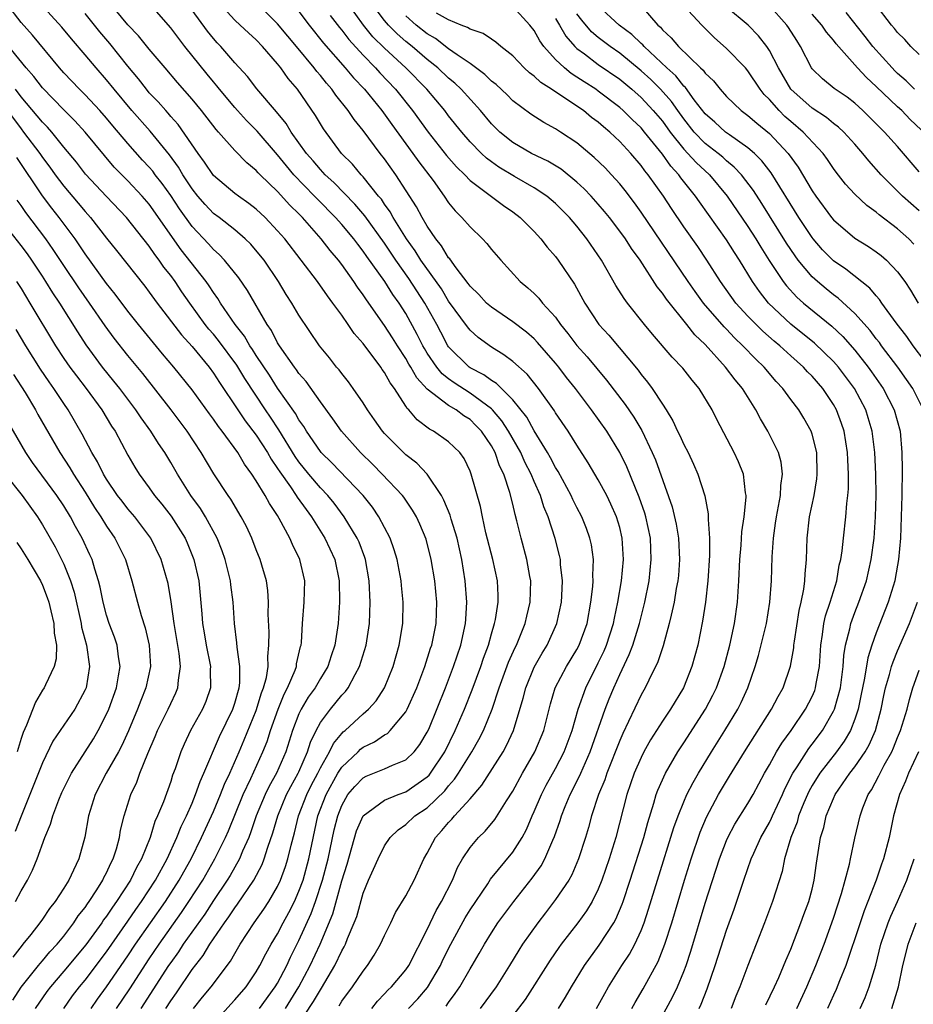
# Model space of a CAD drawing. Units: inches. Extents: x 2619000 to 2622000, y 1485000 to 1488000.
# Drawn here: x 2620273 to 2620356, y 1485433 to 1485526 of the extents above; entities that cross this region are included whole.
import ezdxf

# ---------------------------------------------------------------- set-up
doc = ezdxf.new("R2010")
doc.units = ezdxf.units.IN
doc.header["$MEASUREMENT"] = 0
doc.layers.add('LD26191485_2ft', color=186, linetype='Continuous')

msp = doc.modelspace()

# ---------------------------------------------------------------- linework, layer by layer
at = {"layer": 'LD26191485_2ft'}
for points, elevation in [([(2620291, 1485431.584), (2620292.61, 1485433.389), (2620293, 1485433.8), (2620294.045, 1485435), (2620295, 1485436.411), (2620295.343, 1485437), (2620295.898, 1485438.102), (2620296.406, 1485439), (2620297, 1485439.983), (2620297.514, 1485441), (2620298.043, 1485441.957), (2620298.572, 1485443), (2620299, 1485443.952), (2620299.382, 1485445), (2620299.933, 1485447), (2620300.777, 1485451), (2620301.531, 1485453), (2620302.643, 1485455), (2620303, 1485455.57), (2620304.524, 1485457), (2620304.76, 1485457.24), (2620305, 1485457.43), (2620306.072, 1485457.928), (2620307, 1485458.582), (2620307.273, 1485458.727), (2620307.543, 1485459), (2620309, 1485460.752), (2620309.134, 1485461), (2620310.024, 1485463), (2620310.782, 1485465), (2620311.307, 1485466.693), (2620311.416, 1485467), (2620311.834, 1485469), (2620311.902, 1485471), (2620311.698, 1485473), (2620311.377, 1485475), (2620310.893, 1485476.893), (2620310.302, 1485478.302), (2620309.978, 1485479), (2620309.626, 1485479.626), (2620308.823, 1485480.822), (2620308.686, 1485481), (2620306.792, 1485483), (2620305.901, 1485483.901), (2620304.762, 1485485), (2620302.965, 1485487), (2620302.165, 1485488.165), (2620301, 1485489.753), (2620299.664, 1485491.664), (2620299, 1485492.404), (2620298.762, 1485492.762), (2620298.568, 1485493), (2620297.162, 1485495), (2620297, 1485495.265), (2620296.424, 1485496.424), (2620296.017, 1485497), (2620294.179, 1485500.179), (2620293.358, 1485501.358), (2620292.028, 1485503), (2620291.531, 1485503.531), (2620291, 1485503.991), (2620290.532, 1485504.531), (2620289, 1485506.173), (2620287.821, 1485507.821), (2620287, 1485509.062), (2620286.189, 1485510.189), (2620285.554, 1485511), (2620285.321, 1485511.321), (2620285, 1485511.708), (2620284.377, 1485512.377), (2620283, 1485513.926), (2620281.581, 1485515.581), (2620281, 1485516.282), (2620280.363, 1485517), (2620279, 1485518.475), (2620278.463, 1485519), (2620277, 1485520.547), (2620276.596, 1485521), (2620274.064, 1485524.064), (2620273, 1485525.237), (2620271.665, 1485527)], 9212), ([(2620295.319, 1485433), (2620296.778, 1485435), (2620297, 1485435.371), (2620297.855, 1485437), (2620298.217, 1485437.784), (2620299, 1485439.338), (2620300.131, 1485441.868), (2620300.543, 1485443), (2620301.207, 1485445), (2620301.732, 1485447), (2620302.303, 1485449.697), (2620302.624, 1485451), (2620303, 1485451.988), (2620303.579, 1485453), (2620304.227, 1485453.773), (2620305, 1485454.584), (2620305.277, 1485454.723), (2620307, 1485455.401), (2620307.759, 1485455.759), (2620309, 1485456.253), (2620309.762, 1485457), (2620310.307, 1485457.693), (2620311, 1485458.836), (2620311.137, 1485459.137), (2620312.695, 1485463), (2620313.468, 1485465), (2620314.129, 1485467), (2620314.579, 1485469), (2620314.595, 1485469.405), (2620314.715, 1485471), (2620314.558, 1485473), (2620314.241, 1485475), (2620313.801, 1485477), (2620313.24, 1485478.76), (2620313.14, 1485479.14), (2620312.56, 1485480.56), (2620312.316, 1485481), (2620310.997, 1485483), (2620310.022, 1485484.022), (2620309, 1485484.785), (2620308.767, 1485485), (2620307, 1485486.798), (2620306.82, 1485487), (2620306.079, 1485488.079), (2620305.409, 1485489), (2620305, 1485489.646), (2620304.073, 1485491), (2620303.619, 1485491.619), (2620303, 1485492.393), (2620302.746, 1485492.746), (2620302.524, 1485493), (2620301.856, 1485493.856), (2620300.923, 1485495), (2620299, 1485497.85), (2620298.33, 1485499), (2620297.808, 1485499.808), (2620297.08, 1485501), (2620295.728, 1485503), (2620295.412, 1485503.412), (2620294.494, 1485504.494), (2620293.976, 1485505), (2620293, 1485505.837), (2620291.523, 1485507), (2620291, 1485507.388), (2620290.218, 1485508.218), (2620289.547, 1485509), (2620289, 1485509.691), (2620288.14, 1485511), (2620287.719, 1485511.719), (2620286.872, 1485512.873), (2620285.076, 1485515.075), (2620283.373, 1485517), (2620281.7, 1485519), (2620281, 1485519.891), (2620280.031, 1485521), (2620279, 1485522.228), (2620277.705, 1485523.705), (2620276.806, 1485524.806), (2620274.819, 1485527)], 9214), ([(2620298.625, 1485431), (2620300.367, 1485433.633), (2620301, 1485434.729), (2620301.118, 1485434.882), (2620302.364, 1485437), (2620303, 1485438.384), (2620303.23, 1485438.77), (2620303.337, 1485439), (2620303.541, 1485439.541), (2620304.166, 1485441), (2620304.396, 1485441.604), (2620305, 1485443.786), (2620305.514, 1485445), (2620305.977, 1485446.023), (2620306.396, 1485447), (2620307, 1485448.21), (2620307.533, 1485449), (2620308.284, 1485449.716), (2620309, 1485450.214), (2620309.845, 1485451), (2620311, 1485451.765), (2620312.644, 1485453.356), (2620313, 1485453.812), (2620313.561, 1485454.439), (2620313.93, 1485455), (2620315.171, 1485457), (2620315.834, 1485458.166), (2620316.261, 1485459), (2620317.074, 1485461), (2620317.723, 1485463), (2620318.6, 1485465.4), (2620319.221, 1485466.779), (2620319.341, 1485467), (2620319.598, 1485467.598), (2620320.164, 1485469), (2620320.315, 1485469.685), (2620320.636, 1485471), (2620320.672, 1485473), (2620320.587, 1485473.413), (2620320.315, 1485475), (2620319.777, 1485477), (2620319.392, 1485478.608), (2620319.211, 1485479.211), (2620319, 1485480.175), (2620318.735, 1485481.265), (2620318.159, 1485483), (2620317.767, 1485483.767), (2620317.346, 1485485), (2620317, 1485485.625), (2620316.075, 1485487), (2620315.551, 1485487.551), (2620315, 1485488.085), (2620314.435, 1485488.435), (2620313.691, 1485489), (2620313, 1485489.406), (2620311, 1485490.951), (2620310.014, 1485492.014), (2620309.464, 1485493), (2620309.284, 1485493.284), (2620309, 1485493.793), (2620308.203, 1485495), (2620307.746, 1485495.746), (2620307, 1485496.906), (2620305.302, 1485499.301), (2620305, 1485499.779), (2620304.479, 1485500.479), (2620304.138, 1485501), (2620303, 1485502.598), (2620302.691, 1485503), (2620301.907, 1485503.906), (2620301.086, 1485505), (2620299.322, 1485507), (2620299, 1485507.331), (2620298.152, 1485508.152), (2620297, 1485509.425), (2620295.359, 1485511), (2620295.179, 1485511.178), (2620295, 1485511.392), (2620294.113, 1485512.112), (2620293, 1485513.255), (2620291.47, 1485515), (2620291.239, 1485515.239), (2620289.888, 1485517), (2620289, 1485518.087), (2620287.634, 1485519.634), (2620286.47, 1485521), (2620285, 1485522.741), (2620283.991, 1485523.991), (2620282.987, 1485525.013), (2620281.357, 1485527)], 9218), ([(2620302.749, 1485433.251), (2620303, 1485433.668), (2620304.012, 1485435), (2620305, 1485436.493), (2620305.405, 1485437), (2620306.031, 1485437.97), (2620306.627, 1485439), (2620307, 1485439.824), (2620307.589, 1485441), (2620308.039, 1485441.961), (2620309, 1485443.538), (2620309.769, 1485445), (2620310.682, 1485447), (2620311, 1485447.537), (2620311.775, 1485449), (2620312.367, 1485449.633), (2620313, 1485450.38), (2620313.308, 1485450.692), (2620313.555, 1485451), (2620315, 1485452.606), (2620316.117, 1485453.883), (2620318.089, 1485457), (2620318.417, 1485457.583), (2620319.08, 1485459), (2620319.971, 1485462.029), (2620320.205, 1485463), (2620321, 1485464.93), (2620321.752, 1485466.248), (2620322.219, 1485467), (2620323.134, 1485469), (2620323.548, 1485471), (2620323.586, 1485471.586), (2620323.636, 1485473), (2620323.472, 1485474.528), (2620323.449, 1485475), (2620323.37, 1485475.37), (2620322.973, 1485476.973), (2620322.318, 1485479), (2620321.918, 1485479.918), (2620321.582, 1485481), (2620321, 1485482.287), (2620320.708, 1485483), (2620320.123, 1485484.123), (2620319.737, 1485485), (2620318.596, 1485487), (2620317.97, 1485487.97), (2620317.098, 1485489), (2620317, 1485489.097), (2620315, 1485490.576), (2620313.521, 1485491.521), (2620313, 1485491.903), (2620312.384, 1485492.384), (2620311.885, 1485493), (2620311, 1485494.3), (2620310.729, 1485494.729), (2620310.577, 1485495), (2620310.06, 1485496.06), (2620309, 1485498.015), (2620308.371, 1485499), (2620307.783, 1485499.783), (2620307.023, 1485501), (2620305.349, 1485503.349), (2620305, 1485503.866), (2620304.491, 1485504.491), (2620304.121, 1485505), (2620303, 1485506.35), (2620302.427, 1485507), (2620300.72, 1485508.72), (2620300.466, 1485509), (2620298.532, 1485511), (2620297.827, 1485511.827), (2620297, 1485512.865), (2620295.09, 1485515.09), (2620294.089, 1485516.089), (2620293.255, 1485517), (2620293, 1485517.286), (2620291.564, 1485519), (2620291.322, 1485519.322), (2620291, 1485519.69), (2620290.411, 1485520.411), (2620288.333, 1485523), (2620287.745, 1485523.745), (2620287, 1485524.75), (2620285.018, 1485527.018)], 9220), ([(2620305.828, 1485433), (2620306.329, 1485433.671), (2620307, 1485434.35), (2620307.309, 1485434.691), (2620307.641, 1485435), (2620309, 1485436.598), (2620309.281, 1485437), (2620311, 1485440.378), (2620311.846, 1485442.154), (2620312.346, 1485443), (2620313.35, 1485445), (2620313.828, 1485446.172), (2620314.308, 1485447), (2620315, 1485448.061), (2620315.785, 1485449), (2620316.41, 1485449.59), (2620317.319, 1485450.681), (2620318.41, 1485452.41), (2620319, 1485453.315), (2620319.906, 1485455), (2620321.057, 1485457), (2620321.893, 1485459), (2620322.512, 1485461.488), (2620322.954, 1485463), (2620324.015, 1485465), (2620325, 1485466.588), (2620325.22, 1485467), (2620325.944, 1485469), (2620326.315, 1485471), (2620326.486, 1485472.486), (2620326.518, 1485473), (2620326.496, 1485473.504), (2620326.549, 1485475), (2620326.361, 1485476.361), (2620326.22, 1485477), (2620325.898, 1485477.898), (2620325.454, 1485479), (2620325, 1485479.853), (2620324.62, 1485480.62), (2620324.452, 1485481), (2620323.235, 1485483.235), (2620323, 1485483.595), (2620322.524, 1485484.524), (2620322.252, 1485485), (2620321, 1485487.039), (2620320.305, 1485488.305), (2620319, 1485489.947), (2620317.476, 1485491.476), (2620317, 1485491.743), (2620316.284, 1485492.284), (2620315, 1485492.94), (2620314.914, 1485493), (2620313, 1485494.908), (2620312.935, 1485495), (2620312.261, 1485496.261), (2620311.887, 1485497), (2620310.786, 1485499), (2620309.286, 1485501.286), (2620308.062, 1485503), (2620307, 1485504.587), (2620305.148, 1485507.148), (2620304.235, 1485508.235), (2620302.264, 1485510.264), (2620301.45, 1485511), (2620301.243, 1485511.243), (2620301, 1485511.485), (2620300.318, 1485512.318), (2620299.717, 1485513), (2620298.277, 1485515), (2620297.797, 1485515.796), (2620296.891, 1485516.891), (2620295.055, 1485519.055), (2620294.188, 1485520.189), (2620293, 1485521.488), (2620291.695, 1485523), (2620291.351, 1485523.352), (2620291, 1485523.748), (2620290.442, 1485524.442), (2620289, 1485526.404)], 9222), ([(2620309.24, 1485433), (2620310.118, 1485433.882), (2620311.036, 1485434.964), (2620312.225, 1485437), (2620312.468, 1485437.532), (2620313.193, 1485439), (2620314.536, 1485441.464), (2620315, 1485442.225), (2620316.655, 1485444.655), (2620316.925, 1485445.075), (2620319, 1485447.61), (2620319.873, 1485449), (2620320.271, 1485449.729), (2620320.812, 1485451), (2620321, 1485451.407), (2620321.671, 1485453), (2620322.119, 1485453.881), (2620323, 1485455.457), (2620323.797, 1485457), (2620324.547, 1485459), (2620325.112, 1485461), (2620325.818, 1485463), (2620327, 1485465.319), (2620327.542, 1485466.458), (2620327.764, 1485467), (2620328.413, 1485469), (2620328.501, 1485469.499), (2620328.841, 1485471), (2620329.164, 1485473), (2620329.347, 1485475), (2620329.238, 1485477), (2620329, 1485477.984), (2620328.709, 1485479), (2620328.185, 1485480.185), (2620327.781, 1485481), (2620327, 1485482.446), (2620326.053, 1485484.053), (2620325, 1485485.685), (2620324.186, 1485487), (2620323, 1485488.736), (2620322.904, 1485488.903), (2620321.403, 1485491), (2620320.339, 1485492.34), (2620319, 1485493.524), (2620318.16, 1485494.16), (2620317, 1485494.861), (2620315.77, 1485495.77), (2620315, 1485496.466), (2620314.761, 1485496.761), (2620313, 1485499.177), (2620312.318, 1485500.318), (2620310.404, 1485503), (2620309.875, 1485503.875), (2620309.044, 1485505), (2620307.813, 1485507), (2620307.532, 1485507.532), (2620307, 1485508.258), (2620306.707, 1485508.707), (2620306.453, 1485509), (2620305, 1485510.817), (2620304.825, 1485511), (2620303.992, 1485511.992), (2620302.99, 1485513), (2620301.295, 1485515.295), (2620300.537, 1485516.537), (2620298.85, 1485519), (2620297.996, 1485519.996), (2620297.301, 1485521), (2620297, 1485521.373), (2620295.586, 1485523), (2620295, 1485523.609), (2620294.265, 1485524.265), (2620293.513, 1485525), (2620293, 1485525.471), (2620291.609, 1485527)], 9224), ([(2620312.783, 1485433.217), (2620313, 1485433.547), (2620313.62, 1485434.38), (2620314.031, 1485435), (2620315, 1485436.695), (2620315.195, 1485437), (2620315.864, 1485438.136), (2620316.346, 1485439), (2620317, 1485440.067), (2620317.615, 1485441), (2620319.093, 1485443), (2620320.819, 1485445.181), (2620321.654, 1485446.346), (2620322.006, 1485447), (2620322.736, 1485448.735), (2620322.903, 1485449.097), (2620323.423, 1485450.577), (2620323.545, 1485451), (2620323.903, 1485451.903), (2620324.363, 1485453), (2620325, 1485454.234), (2620325.359, 1485455), (2620326.244, 1485457), (2620327.655, 1485461), (2620328.029, 1485461.97), (2620328.454, 1485463), (2620329, 1485464.228), (2620329.892, 1485466.109), (2620330.214, 1485467), (2620330.851, 1485469), (2620331.361, 1485471), (2620331.746, 1485473), (2620331.957, 1485475), (2620331.87, 1485477), (2620331.445, 1485479), (2620331.344, 1485479.344), (2620330.826, 1485480.826), (2620329.657, 1485483.657), (2620329, 1485485.013), (2620327.785, 1485487), (2620326.372, 1485489), (2620324.864, 1485491), (2620324.032, 1485492.032), (2620323.301, 1485493), (2620323, 1485493.37), (2620321.32, 1485495.319), (2620321, 1485495.642), (2620320.271, 1485496.271), (2620319, 1485497.226), (2620317, 1485498.595), (2620316.546, 1485499), (2620315.808, 1485499.808), (2620315, 1485500.591), (2620314.836, 1485500.836), (2620313.694, 1485502.306), (2620313.118, 1485503.118), (2620313, 1485503.241), (2620312.345, 1485504.346), (2620311.788, 1485505), (2620311, 1485506.176), (2620310.527, 1485507), (2620310.002, 1485508.002), (2620308.072, 1485511), (2620307, 1485512.499), (2620306.603, 1485513), (2620305, 1485515.136), (2620304.159, 1485516.159), (2620303.608, 1485517), (2620302.442, 1485518.442), (2620302.073, 1485519), (2620301.558, 1485519.558), (2620301, 1485520.277), (2620300.661, 1485520.662), (2620300.423, 1485521), (2620298.773, 1485523), (2620297.955, 1485523.956), (2620297, 1485525.125), (2620295.13, 1485527)], 9226), ([(2620323.271, 1485433), (2620323.941, 1485434.059), (2620324.493, 1485435), (2620325.721, 1485437), (2620327.09, 1485438.91), (2620328.443, 1485441), (2620328.646, 1485441.354), (2620329.244, 1485442.756), (2620329.325, 1485443), (2620329.986, 1485445), (2620331.254, 1485449), (2620331.622, 1485450.378), (2620332.208, 1485452.208), (2620332.426, 1485453), (2620332.578, 1485453.423), (2620333.278, 1485455), (2620334.449, 1485457), (2620335, 1485457.835), (2620337.021, 1485461), (2620337.704, 1485462.296), (2620338.047, 1485463), (2620338.764, 1485465), (2620339.291, 1485467), (2620339.725, 1485469), (2620340.02, 1485471), (2620340.154, 1485473), (2620340.238, 1485475), (2620340.347, 1485476.347), (2620340.42, 1485477.58), (2620340.631, 1485479), (2620340.824, 1485480.824), (2620340.819, 1485481), (2620340.767, 1485481.233), (2620340.577, 1485483), (2620340.124, 1485484.124), (2620339.709, 1485485), (2620338.091, 1485488.091), (2620337.635, 1485489), (2620336.43, 1485491), (2620335.77, 1485491.77), (2620334.904, 1485492.904), (2620333.922, 1485493.923), (2620332.079, 1485496.079), (2620331.316, 1485497), (2620329.716, 1485499), (2620329.406, 1485499.406), (2620328.649, 1485500.649), (2620327.305, 1485503), (2620325.924, 1485505), (2620325, 1485506.179), (2620324.301, 1485507), (2620323, 1485508.298), (2620322.18, 1485509), (2620321, 1485509.787), (2620319.149, 1485510.851), (2620317.707, 1485511.707), (2620317, 1485512.199), (2620316.54, 1485512.54), (2620316.059, 1485513), (2620315, 1485514.095), (2620314.219, 1485515), (2620313, 1485516.527), (2620312.64, 1485517), (2620310.947, 1485519), (2620308.994, 1485521), (2620307, 1485522.858), (2620305.915, 1485523.915), (2620305.038, 1485525), (2620303.599, 1485527)], 9232), ([(2620326.831, 1485433), (2620327.595, 1485434.405), (2620327.937, 1485435), (2620329.21, 1485437), (2620329.919, 1485438.081), (2620330.412, 1485439), (2620331, 1485440.292), (2620331.275, 1485441), (2620331.707, 1485442.293), (2620332.524, 1485445), (2620334.075, 1485449.925), (2620334.468, 1485451), (2620335, 1485452.339), (2620335.287, 1485453), (2620335.857, 1485454.143), (2620336.358, 1485455), (2620337.59, 1485457), (2620338.849, 1485459), (2620340.055, 1485461), (2620340.372, 1485461.628), (2620340.995, 1485463), (2620341.686, 1485465), (2620341.982, 1485466.018), (2620342.722, 1485469), (2620343.042, 1485471), (2620343.185, 1485473), (2620343.263, 1485475.263), (2620343.372, 1485477), (2620343.586, 1485478.414), (2620343.656, 1485479), (2620344.045, 1485481), (2620344.082, 1485481.918), (2620344.237, 1485483), (2620344.104, 1485484.104), (2620343.86, 1485485), (2620342.867, 1485487), (2620342.16, 1485488.16), (2620341.738, 1485489), (2620340.492, 1485491), (2620339.812, 1485491.812), (2620338.912, 1485493), (2620337, 1485495.112), (2620336.033, 1485496.033), (2620335.276, 1485497), (2620333.367, 1485499.367), (2620333, 1485499.933), (2620332.518, 1485500.518), (2620330.913, 1485503), (2620330.1, 1485504.1), (2620329.529, 1485505), (2620329, 1485505.73), (2620328.032, 1485507), (2620327.574, 1485507.574), (2620327, 1485508.255), (2620326.338, 1485509), (2620325.684, 1485509.684), (2620325, 1485510.313), (2620323.515, 1485511.515), (2620322.278, 1485512.277), (2620320.759, 1485513), (2620319, 1485514.009), (2620317.778, 1485515), (2620317, 1485515.773), (2620315.978, 1485517), (2620314.157, 1485519), (2620313.565, 1485519.565), (2620313, 1485520.026), (2620311.978, 1485521), (2620311, 1485521.778), (2620309.593, 1485523), (2620309, 1485523.474), (2620308.176, 1485524.176), (2620307.374, 1485525), (2620307, 1485525.433), (2620305.812, 1485527)], 9234), ([(2620336.435, 1485433), (2620336.614, 1485433.386), (2620337.175, 1485434.825), (2620337.935, 1485437), (2620339, 1485440.322), (2620339.704, 1485442.296), (2620340.603, 1485445), (2620341.299, 1485447), (2620341.532, 1485447.532), (2620342.202, 1485449), (2620343, 1485450.391), (2620343.207, 1485450.793), (2620343.285, 1485451), (2620344.216, 1485453), (2620344.453, 1485453.547), (2620345.201, 1485455), (2620345.595, 1485455.595), (2620346.677, 1485457.323), (2620347, 1485457.729), (2620347.956, 1485459), (2620349, 1485460.81), (2620349.087, 1485461), (2620349.641, 1485463), (2620349.755, 1485463.756), (2620349.917, 1485465), (2620349.97, 1485466.03), (2620350.137, 1485467), (2620350.524, 1485468.524), (2620350.612, 1485469), (2620351, 1485470.05), (2620351.372, 1485471), (2620352.074, 1485473), (2620352.538, 1485475), (2620352.799, 1485477), (2620352.934, 1485479), (2620352.984, 1485481), (2620352.963, 1485483), (2620352.87, 1485485), (2620352.614, 1485487), (2620352.253, 1485488.253), (2620352.012, 1485489), (2620350.95, 1485491), (2620350.125, 1485492.125), (2620349.454, 1485493), (2620349, 1485493.516), (2620347.231, 1485495.231), (2620345, 1485497.032), (2620342.907, 1485499), (2620342.063, 1485500.063), (2620341.408, 1485501), (2620340.202, 1485503), (2620339.728, 1485503.728), (2620339, 1485504.916), (2620336.457, 1485508.457), (2620336.097, 1485509), (2620334.72, 1485510.72), (2620334.537, 1485511), (2620333.79, 1485511.79), (2620333, 1485512.942), (2620331.33, 1485515), (2620331, 1485515.387), (2620330.161, 1485516.161), (2620329.329, 1485517), (2620329, 1485517.293), (2620327, 1485518.834), (2620326.762, 1485519), (2620325.68, 1485519.68), (2620325, 1485520.139), (2620324.465, 1485520.465), (2620323.825, 1485521), (2620323, 1485521.783), (2620321.897, 1485523), (2620321.525, 1485523.524), (2620321, 1485524.502), (2620320.606, 1485525), (2620319, 1485526.758)], 9240), ([(2620357.547, 1485493.547), (2620356.442, 1485495), (2620355.852, 1485495.852), (2620354.852, 1485497.148), (2620353.523, 1485499), (2620353.317, 1485499.318), (2620353, 1485499.666), (2620352.401, 1485500.401), (2620350.164, 1485502.164), (2620349, 1485502.944), (2620347.985, 1485503.984), (2620347.101, 1485505), (2620347, 1485505.126), (2620345.76, 1485507), (2620343.176, 1485511.176), (2620342.303, 1485512.303), (2620341.601, 1485513), (2620341, 1485513.53), (2620339.259, 1485514.741), (2620338.909, 1485515), (2620337.909, 1485515.909), (2620337, 1485516.697), (2620335.975, 1485518.024), (2620335.158, 1485519.158), (2620335, 1485519.299), (2620334.252, 1485520.252), (2620333.415, 1485521), (2620331.281, 1485523), (2620331.155, 1485523.155), (2620331, 1485523.285), (2620330.135, 1485524.135), (2620328.96, 1485525), (2620327, 1485526.791)], 9246), ([(2620331, 1485526.799), (2620332.582, 1485525), (2620332.809, 1485524.81), (2620333, 1485524.575), (2620333.82, 1485523.821), (2620334.492, 1485523), (2620336.561, 1485521), (2620336.794, 1485520.794), (2620337, 1485520.492), (2620337.776, 1485519.775), (2620338.388, 1485519), (2620339, 1485518.321), (2620340.377, 1485517), (2620341, 1485516.549), (2620341.823, 1485515.823), (2620343, 1485514.847), (2620344.769, 1485513), (2620345.707, 1485511.707), (2620347, 1485509.503), (2620347.338, 1485509), (2620348.812, 1485507), (2620349, 1485506.767), (2620351, 1485505.06), (2620352.277, 1485504.277), (2620353, 1485503.788), (2620353.443, 1485503.443), (2620353.964, 1485503), (2620355, 1485501.926), (2620355.683, 1485501), (2620356.209, 1485500.209), (2620356.906, 1485499)], 9248), ([(2620356.512, 1485504.512), (2620356.033, 1485505), (2620355, 1485505.933), (2620353.262, 1485507.262), (2620353, 1485507.5), (2620352.121, 1485508.121), (2620351, 1485509.184), (2620350.129, 1485510.129), (2620349.245, 1485511.245), (2620349, 1485511.577), (2620348.435, 1485512.435), (2620348.027, 1485513), (2620346.176, 1485515), (2620345, 1485515.98), (2620344.455, 1485516.455), (2620343.904, 1485517), (2620343, 1485518.039), (2620342.518, 1485518.518), (2620342.137, 1485519), (2620341, 1485520.733), (2620340.765, 1485521), (2620339, 1485522.828), (2620337.836, 1485523.836), (2620336.677, 1485525), (2620335, 1485526.791)], 9250), ([(2620357, 1485507.609), (2620355.448, 1485509), (2620353.451, 1485511), (2620352.299, 1485512.299), (2620351.75, 1485513), (2620351, 1485513.852), (2620349.958, 1485515), (2620349.467, 1485515.467), (2620349, 1485515.807), (2620348.356, 1485516.356), (2620347, 1485517.233), (2620345.006, 1485519), (2620343.841, 1485521), (2620343, 1485522.63), (2620342.758, 1485523), (2620341.989, 1485523.989), (2620341.007, 1485525), (2620339, 1485526.691)], 9252), ([(2620357, 1485511.289), (2620355, 1485513.64), (2620353.783, 1485515), (2620353.376, 1485515.376), (2620353, 1485515.775), (2620351.756, 1485517), (2620351, 1485517.695), (2620350.265, 1485518.265), (2620349.064, 1485519.065), (2620347.96, 1485519.96), (2620347, 1485520.915), (2620346.937, 1485521), (2620345.92, 1485523), (2620345.555, 1485523.555), (2620344.794, 1485524.794), (2620344.638, 1485525), (2620342.922, 1485526.922)], 9254), ([(2620357, 1485522.248), (2620356.245, 1485523), (2620355.657, 1485523.657), (2620355, 1485524.296), (2620354.697, 1485524.697), (2620354.428, 1485525), (2620352.897, 1485527)], 9260), ([(2620297.736, 1485433), (2620298.989, 1485435), (2620300.06, 1485437), (2620300.973, 1485439), (2620302.152, 1485441.848), (2620303, 1485444.944), (2620303.496, 1485446.504), (2620304.395, 1485449.605), (2620304.994, 1485451), (2620307, 1485452.472), (2620308.284, 1485453), (2620309, 1485453.253), (2620311, 1485454.667), (2620311.167, 1485454.833), (2620311.298, 1485455), (2620312.632, 1485457), (2620313.623, 1485459), (2620314.47, 1485461), (2620315.199, 1485462.801), (2620316.006, 1485465), (2620316.247, 1485465.753), (2620316.712, 1485467), (2620317, 1485468.041), (2620317.294, 1485469), (2620317.375, 1485469.375), (2620317.631, 1485471), (2620317.628, 1485471.628), (2620317.558, 1485473), (2620317.123, 1485475), (2620316.493, 1485477.507), (2620316.16, 1485479), (2620315.966, 1485479.967), (2620315.11, 1485483), (2620315, 1485483.273), (2620314.438, 1485484.438), (2620314.031, 1485485), (2620313, 1485486.02), (2620311.595, 1485487), (2620311.197, 1485487.197), (2620310.059, 1485488.059), (2620309.289, 1485489), (2620309.131, 1485489.131), (2620309, 1485489.354), (2620307.925, 1485491), (2620307.522, 1485491.522), (2620307, 1485492.512), (2620306.79, 1485492.79), (2620306.654, 1485493), (2620305, 1485495.198), (2620304.158, 1485496.158), (2620303.608, 1485497), (2620303, 1485497.873), (2620302.177, 1485499), (2620301.657, 1485499.657), (2620300.723, 1485501), (2620299.214, 1485503), (2620297.667, 1485505), (2620297, 1485505.764), (2620295.84, 1485507), (2620295, 1485507.79), (2620294.32, 1485508.319), (2620293.327, 1485509), (2620293, 1485509.248), (2620291, 1485510.935), (2620290.176, 1485512.176), (2620289.565, 1485513), (2620287.696, 1485515.695), (2620287, 1485516.463), (2620286.759, 1485516.759), (2620286.529, 1485517), (2620285.821, 1485517.821), (2620285, 1485518.672), (2620284.721, 1485519), (2620283.978, 1485519.978), (2620283, 1485521.167), (2620281.297, 1485523.297), (2620280.367, 1485524.366), (2620279, 1485526.086)], 9216), ([(2620299, 1485526.269), (2620299.944, 1485525), (2620301.301, 1485523.301), (2620303.311, 1485521), (2620304.084, 1485520.084), (2620305.121, 1485519), (2620306.749, 1485517), (2620307.689, 1485515.689), (2620309.656, 1485513), (2620310.208, 1485512.208), (2620311.537, 1485510.463), (2620312.593, 1485509), (2620313, 1485508.384), (2620313.612, 1485507.612), (2620314.243, 1485507), (2620315, 1485506.112), (2620316.166, 1485505), (2620316.573, 1485504.573), (2620317, 1485504.009), (2620317.87, 1485503), (2620319.69, 1485501), (2620320.415, 1485500.415), (2620321, 1485499.887), (2620321.442, 1485499.442), (2620321.786, 1485499), (2620323, 1485497.667), (2620323.468, 1485497), (2620324.154, 1485496.154), (2620325, 1485495.024), (2620325.949, 1485493.949), (2620327.77, 1485491.77), (2620329.508, 1485489.507), (2620330.319, 1485488.319), (2620331.066, 1485487.066), (2620332.052, 1485485), (2620332.334, 1485484.334), (2620333.914, 1485479.914), (2620334.294, 1485478.294), (2620334.507, 1485477), (2620334.598, 1485475), (2620334.485, 1485473.515), (2620334.432, 1485473), (2620334.297, 1485472.297), (2620334.091, 1485471), (2620333.799, 1485469.799), (2620333.64, 1485469), (2620333.065, 1485466.935), (2620332.571, 1485465.429), (2620331.716, 1485463.717), (2620331.375, 1485463), (2620331, 1485462.342), (2620329.835, 1485459.835), (2620329.288, 1485458.712), (2620329, 1485458.056), (2620327.798, 1485455), (2620327.607, 1485454.393), (2620327.023, 1485453), (2620326.374, 1485451), (2620326.084, 1485449.916), (2620325.804, 1485449), (2620325.16, 1485447), (2620324.513, 1485445.487), (2620324.231, 1485445), (2620323, 1485443.18), (2620322.046, 1485441.954), (2620321.327, 1485441), (2620319.923, 1485439), (2620319.556, 1485438.444), (2620318.703, 1485437), (2620317.433, 1485435), (2620315.935, 1485433)], 9228), ([(2620301.911, 1485525.912), (2620302.78, 1485524.779), (2620303, 1485524.52), (2620303.649, 1485523.649), (2620305, 1485522.175), (2620306.15, 1485521), (2620306.551, 1485520.551), (2620308.026, 1485519), (2620309.625, 1485517), (2620311.072, 1485515), (2620312.813, 1485512.813), (2620313.741, 1485511.741), (2620314.498, 1485511), (2620315, 1485510.474), (2620318.129, 1485508.129), (2620319, 1485507.524), (2620319.687, 1485507), (2620321, 1485505.686), (2620321.635, 1485505), (2620322.228, 1485504.228), (2620323, 1485503.339), (2620323.254, 1485503), (2620324.771, 1485500.771), (2620325.744, 1485499), (2620327.049, 1485497), (2620327.981, 1485495.981), (2620330.712, 1485492.712), (2620331, 1485492.317), (2620331.607, 1485491.607), (2620332.05, 1485491), (2620333, 1485489.542), (2620333.353, 1485489), (2620333.974, 1485487.974), (2620334.411, 1485487), (2620334.611, 1485486.611), (2620335, 1485485.749), (2620335.401, 1485485), (2620335.917, 1485483.917), (2620336.324, 1485483), (2620336.968, 1485480.968), (2620337.281, 1485479.281), (2620337.289, 1485479), (2620337.271, 1485478.729), (2620337.389, 1485477), (2620337.386, 1485475.386), (2620337.246, 1485473), (2620337.024, 1485471), (2620336.756, 1485469.244), (2620336.304, 1485467), (2620335.763, 1485465), (2620334.953, 1485463), (2620333.737, 1485461), (2620333, 1485459.885), (2620331.886, 1485458.114), (2620331.267, 1485457), (2620331, 1485456.477), (2620330.354, 1485455), (2620329.663, 1485453), (2620328.638, 1485449), (2620328.02, 1485447), (2620327.34, 1485445), (2620327, 1485444.157), (2620326.428, 1485443), (2620325.889, 1485442.111), (2620325.076, 1485441), (2620323.517, 1485439), (2620323.302, 1485438.698), (2620322.496, 1485437.504), (2620320.162, 1485433.838), (2620319, 1485432.318)], 9230), ([(2620330.131, 1485433), (2620330.443, 1485433.557), (2620331.185, 1485434.815), (2620332.602, 1485437.398), (2620333.235, 1485439), (2620333.873, 1485441), (2620335.058, 1485445), (2620335.678, 1485447), (2620336.522, 1485449.478), (2620337.112, 1485450.887), (2620338.248, 1485453), (2620339, 1485454.274), (2620339.284, 1485454.716), (2620340.67, 1485457), (2620343.203, 1485461), (2620343.808, 1485462.192), (2620344.28, 1485463), (2620344.985, 1485465.015), (2620345.279, 1485466.721), (2620345.298, 1485467), (2620345.345, 1485467.345), (2620345.781, 1485470.218), (2620345.978, 1485471), (2620346.226, 1485472.226), (2620346.316, 1485473), (2620346.343, 1485473.657), (2620346.462, 1485475), (2620346.527, 1485477), (2620346.755, 1485479), (2620347.176, 1485481), (2620347.443, 1485482.557), (2620347.487, 1485483), (2620347.432, 1485485), (2620347, 1485486.737), (2620346.916, 1485487), (2620346.233, 1485488.233), (2620345.756, 1485489), (2620345, 1485489.984), (2620344.256, 1485491), (2620343.644, 1485491.644), (2620342.506, 1485493), (2620341.733, 1485493.733), (2620340.533, 1485495), (2620339.745, 1485495.745), (2620339, 1485496.543), (2620338.769, 1485496.769), (2620336.833, 1485499), (2620336.062, 1485500.062), (2620335.41, 1485501), (2620331, 1485507.512), (2620330.379, 1485508.379), (2620329.514, 1485509.514), (2620329, 1485510.145), (2620328.231, 1485511), (2620327.633, 1485511.633), (2620326.627, 1485512.627), (2620325, 1485513.999), (2620323.475, 1485515), (2620323.178, 1485515.178), (2620323, 1485515.309), (2620321.893, 1485515.893), (2620320.679, 1485516.679), (2620319, 1485517.926), (2620318.465, 1485518.465), (2620317.432, 1485519.432), (2620317, 1485519.771), (2620316.388, 1485520.388), (2620315, 1485521.398), (2620313.791, 1485522.21), (2620313, 1485522.778), (2620311.755, 1485523.754), (2620311, 1485524.175), (2620309.968, 1485525), (2620309, 1485525.873)], 9236), ([(2620331.194, 1485429), (2620333.952, 1485434.048), (2620334.394, 1485435), (2620335, 1485436.453), (2620335.206, 1485437), (2620335.654, 1485438.346), (2620337, 1485442.844), (2620338.334, 1485447), (2620339, 1485448.721), (2620339.122, 1485449), (2620339.774, 1485450.226), (2620341, 1485452.185), (2620341.47, 1485453), (2620342.55, 1485455), (2620343, 1485455.772), (2620343.673, 1485457), (2620344.173, 1485457.827), (2620345.029, 1485459), (2620346.377, 1485461), (2620347, 1485462.196), (2620347.248, 1485462.752), (2620347.331, 1485463), (2620347.389, 1485463.389), (2620347.695, 1485465), (2620347.813, 1485467), (2620347.975, 1485467.975), (2620348.103, 1485469), (2620348.263, 1485469.737), (2620348.697, 1485471), (2620349.311, 1485473), (2620349.543, 1485474.457), (2620349.684, 1485475), (2620349.806, 1485475.806), (2620349.921, 1485477), (2620350.155, 1485479), (2620350.24, 1485480.24), (2620350.345, 1485481), (2620350.401, 1485481.599), (2620350.412, 1485483), (2620350.336, 1485484.336), (2620350.319, 1485485), (2620349.987, 1485487), (2620349.741, 1485487.741), (2620349.285, 1485489), (2620349, 1485489.505), (2620348.003, 1485491), (2620347, 1485492.165), (2620346.576, 1485492.575), (2620346.203, 1485493), (2620345, 1485494.066), (2620343.981, 1485495), (2620343.44, 1485495.44), (2620342.375, 1485496.375), (2620341, 1485497.773), (2620339.87, 1485499), (2620338.424, 1485501), (2620337.165, 1485503), (2620336.294, 1485504.294), (2620335, 1485506.119), (2620333.84, 1485507.839), (2620333.088, 1485509), (2620331.667, 1485511), (2620331.359, 1485511.359), (2620331, 1485511.879), (2620330.037, 1485513), (2620329, 1485514.105), (2620328.062, 1485515), (2620327.478, 1485515.478), (2620327, 1485515.908), (2620326.368, 1485516.369), (2620325.599, 1485517), (2620323.694, 1485518.306), (2620322.634, 1485519), (2620321.619, 1485519.619), (2620321, 1485520.23), (2620320.552, 1485520.552), (2620320.073, 1485521), (2620319, 1485522.116), (2620317.887, 1485523), (2620317.415, 1485523.416), (2620317, 1485523.672), (2620316.218, 1485524.218), (2620315, 1485524.615), (2620314.778, 1485524.777), (2620314.155, 1485525), (2620313, 1485525.483), (2620311.876, 1485526.124)], 9238), ([(2620323, 1485525.611), (2620323.373, 1485525), (2620323.956, 1485523.956), (2620324.798, 1485523), (2620325, 1485522.806), (2620325.693, 1485522.307), (2620327, 1485521.327), (2620329, 1485519.944), (2620330.125, 1485519), (2620331, 1485518.216), (2620332.146, 1485517), (2620333, 1485516), (2620333.734, 1485515), (2620335, 1485513.404), (2620335.385, 1485513), (2620336.143, 1485512.143), (2620337.386, 1485511), (2620339.057, 1485509), (2620341, 1485506.15), (2620341.741, 1485505), (2620342.21, 1485504.21), (2620342.985, 1485502.985), (2620344.286, 1485501), (2620344.594, 1485500.594), (2620345.558, 1485499.558), (2620346.188, 1485499), (2620348.833, 1485496.833), (2620349.864, 1485495.864), (2620351, 1485494.573), (2620352.247, 1485493), (2620352.561, 1485492.561), (2620353.639, 1485491), (2620354.679, 1485489), (2620355.224, 1485487), (2620355.404, 1485485), (2620355.431, 1485483.431), (2620355.404, 1485481), (2620355.343, 1485479), (2620355.257, 1485477), (2620355.091, 1485475), (2620354.777, 1485473.223), (2620354.725, 1485473), (2620354.105, 1485471), (2620353, 1485468.136), (2620352.6, 1485467), (2620352.202, 1485465.798), (2620351.893, 1485463.893), (2620351.697, 1485463), (2620351.594, 1485462.406), (2620351.302, 1485461), (2620351, 1485460.061), (2620350.594, 1485459), (2620350.008, 1485457.992), (2620349.271, 1485457), (2620347.712, 1485455), (2620347, 1485453.842), (2620346.698, 1485453.302), (2620346.558, 1485453), (2620346.229, 1485452.228), (2620345.734, 1485451), (2620345.586, 1485450.414), (2620345.001, 1485449), (2620344.421, 1485447), (2620344.186, 1485445.814), (2620343.281, 1485443), (2620342.546, 1485441), (2620341, 1485437.024), (2620340.245, 1485435), (2620339.872, 1485434.128), (2620339.42, 1485433)], 9242), ([(2620357.41, 1485489), (2620356.407, 1485491), (2620355.843, 1485491.843), (2620355.008, 1485493), (2620353.495, 1485495), (2620353.29, 1485495.29), (2620353, 1485495.644), (2620352.416, 1485496.415), (2620351, 1485498.006), (2620349.449, 1485499.449), (2620349, 1485499.768), (2620348.318, 1485500.318), (2620347.495, 1485501), (2620347, 1485501.452), (2620345.708, 1485503), (2620345.404, 1485503.404), (2620344.61, 1485504.61), (2620342.299, 1485508.299), (2620341.513, 1485509.513), (2620340.387, 1485511), (2620339.722, 1485511.722), (2620339, 1485512.299), (2620338.638, 1485512.638), (2620338.203, 1485513), (2620337, 1485513.932), (2620335.978, 1485515), (2620335, 1485516.218), (2620334.428, 1485517), (2620333.844, 1485517.844), (2620332.802, 1485519), (2620331.904, 1485519.904), (2620331, 1485520.738), (2620329, 1485522.38), (2620328.095, 1485523), (2620327, 1485523.845), (2620326.368, 1485524.368), (2620325.451, 1485525.451), (2620325, 1485526.044)], 9244), ([(2620357.201, 1485515.201), (2620356.175, 1485516.175), (2620355.378, 1485517), (2620355, 1485517.345), (2620353, 1485519.269), (2620352.085, 1485520.085), (2620351.244, 1485521), (2620349.245, 1485523.245), (2620349, 1485523.579), (2620348.344, 1485524.344), (2620347.919, 1485525), (2620347, 1485526.012)], 9256), ([(2620356.575, 1485519), (2620355.796, 1485519.796), (2620355, 1485520.479), (2620354.736, 1485520.736), (2620354.482, 1485521), (2620352.672, 1485523), (2620351.95, 1485523.95), (2620350.182, 1485526.182)], 9258), ([(2620289.146, 1485433), (2620289.967, 1485434.033), (2620290.785, 1485435), (2620292.591, 1485437.409), (2620293, 1485438.142), (2620293.506, 1485439), (2620294.811, 1485441), (2620295.713, 1485442.287), (2620296.178, 1485443), (2620297, 1485444.399), (2620297.281, 1485445), (2620297.737, 1485446.263), (2620297.972, 1485447), (2620298.267, 1485448.267), (2620298.58, 1485449.42), (2620298.96, 1485451), (2620299.731, 1485453), (2620300.151, 1485453.849), (2620300.757, 1485455), (2620301, 1485455.503), (2620301.86, 1485457), (2620302.22, 1485457.781), (2620303, 1485458.726), (2620303.136, 1485458.864), (2620303.307, 1485459), (2620305, 1485460.555), (2620305.517, 1485461), (2620306.215, 1485461.785), (2620306.994, 1485463), (2620307.795, 1485465), (2620308.361, 1485467), (2620308.705, 1485469), (2620308.741, 1485471), (2620308.577, 1485472.577), (2620308.548, 1485473), (2620308.184, 1485475), (2620307.915, 1485475.915), (2620307.517, 1485477), (2620306.476, 1485479), (2620305.883, 1485479.883), (2620305.003, 1485481), (2620302.06, 1485484.06), (2620301.075, 1485485), (2620301, 1485485.09), (2620299.692, 1485487), (2620299.441, 1485487.441), (2620299, 1485488.053), (2620298.665, 1485488.666), (2620297, 1485491.046), (2620296.233, 1485492.233), (2620295, 1485494.093), (2620294.653, 1485494.653), (2620294.407, 1485495), (2620293.901, 1485495.901), (2620293.023, 1485497), (2620291.669, 1485499), (2620291.42, 1485499.42), (2620291, 1485499.974), (2620290.599, 1485500.599), (2620290.314, 1485501), (2620287.987, 1485503.987), (2620285, 1485508.234), (2620284.335, 1485509), (2620283, 1485510.434), (2620281.721, 1485511.721), (2620280.792, 1485512.793), (2620278.996, 1485515), (2620278.04, 1485516.041), (2620277, 1485517.066), (2620275, 1485519.139), (2620274.198, 1485520.198), (2620273.468, 1485521), (2620271, 1485524.018)], 9210), ([(2620286.55, 1485433), (2620287, 1485433.709), (2620287.534, 1485434.466), (2620289, 1485436.628), (2620290.041, 1485437.959), (2620290.655, 1485439), (2620292.018, 1485441), (2620292.441, 1485441.559), (2620293, 1485442.416), (2620293.256, 1485442.744), (2620294.782, 1485445), (2620295.546, 1485446.454), (2620295.755, 1485447), (2620296.078, 1485448.078), (2620296.563, 1485449.437), (2620297.006, 1485451), (2620297.844, 1485453), (2620298.234, 1485453.766), (2620298.933, 1485455), (2620299, 1485455.148), (2620299.808, 1485457), (2620300.084, 1485457.916), (2620300.603, 1485459), (2620301, 1485459.748), (2620301.934, 1485461), (2620303, 1485462.293), (2620303.349, 1485462.651), (2620303.613, 1485463), (2620304.244, 1485464.244), (2620304.668, 1485465), (2620305.271, 1485467), (2620305.601, 1485469), (2620305.667, 1485471), (2620305.57, 1485473), (2620305.23, 1485475), (2620305.174, 1485475.174), (2620304.614, 1485476.614), (2620304.439, 1485477), (2620303.226, 1485479), (2620302.277, 1485480.277), (2620301.687, 1485481), (2620301, 1485481.713), (2620299.917, 1485483), (2620299, 1485484.133), (2620298.637, 1485484.637), (2620297.122, 1485487.122), (2620296.329, 1485488.329), (2620295.863, 1485489), (2620293.922, 1485491.922), (2620293.177, 1485493.177), (2620291.481, 1485495.481), (2620291, 1485496.07), (2620290.564, 1485496.564), (2620290.223, 1485497), (2620288.774, 1485499), (2620288.043, 1485500.043), (2620287.408, 1485501), (2620287, 1485501.566), (2620286.366, 1485502.366), (2620285.935, 1485503), (2620285.524, 1485503.524), (2620285, 1485504.323), (2620282.862, 1485507), (2620281, 1485508.953), (2620279.044, 1485511.044), (2620278.173, 1485512.173), (2620277, 1485513.594), (2620275.868, 1485515), (2620275.46, 1485515.46), (2620275, 1485515.919), (2620274.522, 1485516.522), (2620273, 1485518.305), (2620272.47, 1485519)], 9208), ([(2620271.719, 1485517), (2620273, 1485515.289), (2620273.241, 1485515), (2620274.752, 1485513), (2620275, 1485512.63), (2620275.706, 1485511.706), (2620276.204, 1485511), (2620277, 1485509.947), (2620278.352, 1485508.352), (2620279, 1485507.548), (2620279.492, 1485507), (2620281, 1485505.065), (2620281.926, 1485503.926), (2620284.569, 1485500.569), (2620285, 1485500.004), (2620285.726, 1485499), (2620288.017, 1485496.017), (2620289, 1485494.924), (2620290.583, 1485493), (2620291, 1485492.436), (2620291.554, 1485491.553), (2620293.272, 1485489), (2620293.978, 1485487.978), (2620295, 1485486.637), (2620296.052, 1485485), (2620296.388, 1485484.388), (2620297, 1485483.521), (2620297.197, 1485483.196), (2620298.196, 1485481.804), (2620298.743, 1485481), (2620298.835, 1485480.835), (2620299.664, 1485479.664), (2620300.175, 1485479), (2620301.428, 1485477), (2620302.352, 1485475), (2620302.761, 1485473), (2620302.787, 1485471), (2620302.656, 1485469), (2620302.611, 1485468.612), (2620302.348, 1485467), (2620302.002, 1485465.998), (2620301.694, 1485465), (2620301, 1485463.867), (2620300.506, 1485463), (2620299.872, 1485462.128), (2620299.21, 1485461), (2620299, 1485460.553), (2620298.404, 1485459), (2620297.767, 1485457), (2620296.89, 1485455), (2620296.21, 1485453.79), (2620295.834, 1485453), (2620295.003, 1485451), (2620294.497, 1485449.503), (2620294.293, 1485449), (2620293.72, 1485447.72), (2620293.433, 1485447), (2620292.558, 1485445.442), (2620292.29, 1485445), (2620291, 1485443.084), (2620290.177, 1485441.824), (2620288.179, 1485439), (2620287.72, 1485438.281), (2620287, 1485437.303), (2620286.798, 1485437), (2620284.214, 1485433)], 9206), ([(2620281.923, 1485433), (2620283.165, 1485434.835), (2620285, 1485437.636), (2620285.913, 1485439), (2620288.018, 1485441.982), (2620288.711, 1485443), (2620289.996, 1485445), (2620291.143, 1485447), (2620292.13, 1485449), (2620292.398, 1485449.602), (2620293.777, 1485453), (2620294.495, 1485454.495), (2620295.626, 1485457), (2620296.015, 1485457.985), (2620296.337, 1485459), (2620297.049, 1485461), (2620297.606, 1485462.394), (2620297.934, 1485463), (2620298.63, 1485464.63), (2620298.755, 1485465), (2620298.777, 1485465.223), (2620299.147, 1485466.853), (2620299.196, 1485467), (2620299.221, 1485467.221), (2620299.337, 1485469), (2620299.493, 1485471), (2620299.537, 1485473), (2620299.094, 1485475), (2620298.4, 1485476.4), (2620298.152, 1485477), (2620297.155, 1485478.845), (2620297, 1485479.102), (2620296.229, 1485480.229), (2620295.83, 1485481), (2620295, 1485482.372), (2620294.591, 1485483), (2620293.91, 1485483.91), (2620293.286, 1485485), (2620291.828, 1485487), (2620291.456, 1485487.456), (2620291, 1485488.136), (2620290.623, 1485488.623), (2620289, 1485490.883), (2620287.294, 1485493), (2620286.239, 1485494.239), (2620283.976, 1485497), (2620283, 1485498.222), (2620281.815, 1485499.815), (2620281, 1485500.816), (2620279, 1485503.586), (2620278.44, 1485504.44), (2620278.054, 1485505), (2620276.579, 1485507), (2620275.878, 1485507.879), (2620275, 1485509.032), (2620272.605, 1485512.606)], 9204), ([(2620279.553, 1485433), (2620280.142, 1485433.858), (2620281, 1485435.029), (2620283, 1485437.92), (2620283.719, 1485439), (2620286.51, 1485443), (2620287.793, 1485445), (2620288.214, 1485445.786), (2620288.901, 1485447), (2620289.896, 1485449), (2620291, 1485451.427), (2620291.654, 1485453), (2620292.03, 1485453.97), (2620292.518, 1485455), (2620293.396, 1485457), (2620293.877, 1485458.123), (2620295, 1485460.882), (2620295.49, 1485462.51), (2620295.69, 1485463), (2620295.951, 1485463.951), (2620296.104, 1485465), (2620296.079, 1485465.921), (2620296.193, 1485467), (2620296.2, 1485468.2), (2620296.122, 1485469.878), (2620296.15, 1485471), (2620296.092, 1485472.092), (2620295.962, 1485473), (2620295.521, 1485474.479), (2620295.38, 1485475), (2620295, 1485475.911), (2620294.584, 1485477), (2620294.08, 1485478.08), (2620293.604, 1485479), (2620292.639, 1485480.639), (2620292.377, 1485481), (2620291.026, 1485483.026), (2620289.855, 1485485), (2620288.552, 1485487), (2620287.056, 1485489), (2620284.39, 1485492.391), (2620283, 1485494.093), (2620281.719, 1485495.719), (2620280.872, 1485496.873), (2620279.414, 1485499), (2620278.413, 1485500.413), (2620277, 1485502.508), (2620276.011, 1485504.011), (2620275.323, 1485505), (2620273.454, 1485507.454), (2620273, 1485508.125), (2620272.625, 1485508.625)], 9202), ([(2620277.007, 1485433), (2620277.825, 1485434.175), (2620278.455, 1485435), (2620279, 1485435.654), (2620281, 1485438.301), (2620283, 1485441.165), (2620283.742, 1485442.258), (2620284.278, 1485443), (2620285.578, 1485445), (2620286.655, 1485447), (2620287.581, 1485449), (2620287.979, 1485450.021), (2620288.47, 1485451), (2620289, 1485452.2), (2620289.333, 1485453), (2620289.757, 1485454.243), (2620290.112, 1485455), (2620291.561, 1485458.439), (2620292.825, 1485461), (2620293, 1485461.551), (2620293.401, 1485463), (2620293.463, 1485463.463), (2620293.478, 1485465), (2620293.214, 1485466.786), (2620293.197, 1485467.197), (2620292.972, 1485469), (2620292.854, 1485471), (2620292.631, 1485472.631), (2620292.594, 1485473), (2620292.093, 1485475), (2620291.812, 1485475.812), (2620291.354, 1485477), (2620290.269, 1485479), (2620289.781, 1485479.781), (2620288.887, 1485481), (2620287.621, 1485483), (2620287, 1485484.084), (2620286.447, 1485485), (2620285.865, 1485485.865), (2620285.156, 1485487), (2620284.244, 1485488.244), (2620283.751, 1485489), (2620282.227, 1485491), (2620281.689, 1485491.689), (2620280.627, 1485493), (2620279.082, 1485495.082), (2620278.297, 1485496.297), (2620276.618, 1485499), (2620275.963, 1485499.963), (2620275.324, 1485501), (2620275, 1485501.496), (2620274.004, 1485503), (2620273.591, 1485503.591), (2620273, 1485504.394), (2620270.936, 1485507)], 9200), ([(2620272.571, 1485501), (2620273, 1485500.355), (2620273.837, 1485499), (2620276.224, 1485495), (2620277, 1485493.821), (2620277.572, 1485493), (2620278.177, 1485492.177), (2620279.081, 1485491), (2620280.554, 1485489), (2620281.476, 1485487.476), (2620281.8, 1485487), (2620283, 1485484.772), (2620283.649, 1485483.649), (2620284.051, 1485483), (2620285, 1485481.708), (2620285.495, 1485481), (2620286.182, 1485480.182), (2620287.052, 1485479.051), (2620288.348, 1485477), (2620288.548, 1485476.548), (2620289.169, 1485475), (2620289.627, 1485473), (2620289.913, 1485469.913), (2620289.961, 1485469), (2620290.126, 1485468.126), (2620290.302, 1485467), (2620290.715, 1485465), (2620290.696, 1485464.696), (2620290.723, 1485463), (2620290.279, 1485461.721), (2620289.974, 1485461), (2620288.862, 1485459), (2620288.267, 1485457.733), (2620287.944, 1485457), (2620287.41, 1485455.41), (2620287.181, 1485454.819), (2620287, 1485454.241), (2620286.311, 1485452.311), (2620285.776, 1485451), (2620285.523, 1485450.477), (2620285.077, 1485449), (2620284.278, 1485447), (2620283.813, 1485446.186), (2620283.253, 1485445), (2620281.943, 1485443), (2620281.542, 1485442.458), (2620281, 1485441.635), (2620280.726, 1485441.274), (2620280.55, 1485441), (2620279.057, 1485438.943), (2620277, 1485436.468), (2620275.741, 1485435), (2620275.426, 1485434.574), (2620274.333, 1485433)], 9198), ([(2620272.239, 1485433.761), (2620273.026, 1485434.973), (2620274.633, 1485437), (2620274.786, 1485437.214), (2620275, 1485437.436), (2620275.704, 1485438.296), (2620276.37, 1485439), (2620277, 1485439.763), (2620277.948, 1485441), (2620278.355, 1485441.645), (2620279, 1485442.447), (2620279.216, 1485442.784), (2620279.381, 1485443), (2620280.098, 1485444.098), (2620280.654, 1485445), (2620280.756, 1485445.244), (2620281, 1485445.688), (2620281.402, 1485446.598), (2620281.626, 1485447), (2620281.931, 1485447.931), (2620282.215, 1485449), (2620282.319, 1485449.681), (2620282.643, 1485451), (2620283.266, 1485453), (2620283.821, 1485454.178), (2620284.119, 1485455), (2620284.856, 1485456.856), (2620285.551, 1485458.449), (2620285.772, 1485459), (2620286.772, 1485461), (2620287, 1485461.524), (2620287.474, 1485462.526), (2620287.669, 1485463), (2620287.718, 1485463.718), (2620287.916, 1485465), (2620287.795, 1485466.205), (2620287.316, 1485469), (2620287.038, 1485471.038), (2620286.747, 1485472.747), (2620286.102, 1485475), (2620285.147, 1485477), (2620283.643, 1485479), (2620283, 1485479.747), (2620282.449, 1485480.449), (2620282.037, 1485481), (2620281, 1485482.526), (2620280.709, 1485483), (2620280.149, 1485484.149), (2620279.62, 1485485), (2620278.726, 1485486.726), (2620277.409, 1485489), (2620277, 1485489.59), (2620276.073, 1485491), (2620275.622, 1485491.622), (2620274.816, 1485492.816), (2620273.457, 1485495), (2620272.536, 1485496.535)], 9196), ([(2620272.297, 1485492.297), (2620273.378, 1485490.622), (2620274.354, 1485489), (2620274.578, 1485488.578), (2620276.634, 1485485), (2620277.575, 1485483.575), (2620277.901, 1485483), (2620279, 1485481.291), (2620279.866, 1485479.865), (2620280.457, 1485479), (2620281, 1485478.109), (2620281.781, 1485477), (2620282.761, 1485475), (2620283.351, 1485473), (2620283.89, 1485471), (2620284.243, 1485469.757), (2620284.62, 1485468.62), (2620284.982, 1485467), (2620285.097, 1485465), (2620284.684, 1485463), (2620284.195, 1485461.805), (2620283.897, 1485461), (2620283.037, 1485458.963), (2620282.418, 1485457.582), (2620282.105, 1485457), (2620280.975, 1485455), (2620279.936, 1485453), (2620279.31, 1485451), (2620278.969, 1485449.031), (2620278.406, 1485447), (2620277.922, 1485445.922), (2620277.464, 1485445), (2620277, 1485444.236), (2620276.202, 1485443), (2620275.653, 1485442.347), (2620275, 1485441.338), (2620274.757, 1485441), (2620273.913, 1485439.913), (2620273.182, 1485439), (2620273.093, 1485438.907), (2620272.223, 1485437.777)], 9194), ([(2620272.494, 1485443), (2620273, 1485444.001), (2620273.598, 1485445), (2620274.077, 1485445.923), (2620274.511, 1485447), (2620275.241, 1485449), (2620275.769, 1485450.231), (2620275.963, 1485451), (2620276.525, 1485452.525), (2620276.804, 1485453.196), (2620277.713, 1485455), (2620279.006, 1485457), (2620279.774, 1485458.226), (2620280.225, 1485459), (2620281, 1485460.531), (2620281.203, 1485461), (2620281.914, 1485463), (2620282.128, 1485464.128), (2620282.259, 1485465), (2620282.103, 1485465.896), (2620281.978, 1485467), (2620281.743, 1485467.743), (2620281.258, 1485469), (2620281, 1485469.785), (2620280.681, 1485471), (2620280.407, 1485472.406), (2620280.256, 1485473), (2620279.889, 1485474.111), (2620279.648, 1485475), (2620279.449, 1485475.449), (2620278.705, 1485477), (2620278.089, 1485478.089), (2620277.615, 1485479), (2620277, 1485480.028), (2620276.36, 1485481), (2620274.082, 1485484.082), (2620273.433, 1485485), (2620271.831, 1485487.831)], 9192), ([(2620271.51, 1485483), (2620273.107, 1485481), (2620274.528, 1485479), (2620275, 1485478.232), (2620276.177, 1485476.176), (2620276.789, 1485475), (2620277, 1485474.555), (2620277.626, 1485473), (2620277.958, 1485471.958), (2620278.617, 1485469), (2620278.664, 1485468.664), (2620279.124, 1485467), (2620279.412, 1485465), (2620279.085, 1485463), (2620279, 1485462.793), (2620278.027, 1485461), (2620275.986, 1485458.014), (2620275, 1485455.973), (2620273.837, 1485453), (2620273, 1485450.977), (2620272.451, 1485449.549)], 9190), ([(2620272.601, 1485476.601), (2620273, 1485476.004), (2620273.628, 1485475), (2620274.817, 1485473), (2620275, 1485472.601), (2620275.451, 1485471.45), (2620275.603, 1485471), (2620275.8, 1485470.2), (2620276.064, 1485469), (2620276.092, 1485468.092), (2620276.302, 1485467), (2620276.283, 1485465.718), (2620276.112, 1485465), (2620275.282, 1485463.281), (2620275.162, 1485463), (2620275, 1485462.762), (2620274.356, 1485461.644), (2620273.501, 1485459.501), (2620273.19, 1485458.81), (2620273, 1485458.242), (2620272.632, 1485457)], 9188), ([(2620342.683, 1485433.317), (2620343.496, 1485435), (2620343.883, 1485435.883), (2620344.527, 1485437.472), (2620345, 1485438.554), (2620345.953, 1485441), (2620346.222, 1485441.778), (2620346.695, 1485443), (2620347, 1485444.147), (2620347.201, 1485445), (2620347.404, 1485446.596), (2620347.791, 1485449), (2620348.084, 1485449.916), (2620348.323, 1485451), (2620349, 1485452.651), (2620349.156, 1485453), (2620350.533, 1485455), (2620351, 1485455.589), (2620351.968, 1485457), (2620352.349, 1485457.651), (2620352.931, 1485459), (2620353.463, 1485461), (2620353.714, 1485462.286), (2620353.871, 1485463), (2620354.236, 1485464.236), (2620354.437, 1485465), (2620354.575, 1485465.425), (2620355, 1485466.456), (2620356.094, 1485469), (2620356.865, 1485471)], 9244), ([(2620345.578, 1485433), (2620346.502, 1485435), (2620347.36, 1485437), (2620348.13, 1485439), (2620349, 1485441.441), (2620349.749, 1485443.749), (2620350.087, 1485445), (2620350.482, 1485446.482), (2620350.58, 1485447), (2620351, 1485448.923), (2620351.482, 1485451), (2620351.75, 1485451.75), (2620352.241, 1485453), (2620352.548, 1485453.452), (2620353.254, 1485454.746), (2620353.361, 1485455), (2620353.75, 1485455.75), (2620354.447, 1485457), (2620354.62, 1485457.38), (2620355, 1485458.338), (2620355.282, 1485459), (2620355.886, 1485461), (2620356.103, 1485461.897), (2620356.422, 1485463), (2620357, 1485464.649)], 9246), ([(2620356.952, 1485457), (2620356.015, 1485455), (2620355.738, 1485454.262), (2620355.172, 1485453), (2620354.604, 1485451), (2620354.192, 1485449), (2620353.685, 1485447), (2620353.502, 1485446.498), (2620352.997, 1485444.997), (2620352.224, 1485443), (2620351.87, 1485442.13), (2620351.481, 1485441), (2620350.167, 1485437), (2620349.563, 1485435.563), (2620349.243, 1485434.757), (2620349, 1485434.251), (2620348.444, 1485433)], 9248), ([(2620351.499, 1485433), (2620351.969, 1485434.031), (2620352.35, 1485435), (2620352.949, 1485437.051), (2620353.439, 1485439), (2620354.119, 1485441), (2620354.364, 1485441.636), (2620354.994, 1485443), (2620355.861, 1485445), (2620356.558, 1485447)], 9250), ([(2620354.445, 1485433), (2620354.593, 1485433.407), (2620355.084, 1485435), (2620355.496, 1485437), (2620355.786, 1485438.215), (2620355.991, 1485439), (2620356.717, 1485441)], 9252)]:
    msp.add_lwpolyline(points, dxfattribs=dict(at, elevation=elevation))

doc.saveas('drawing.dxf')
